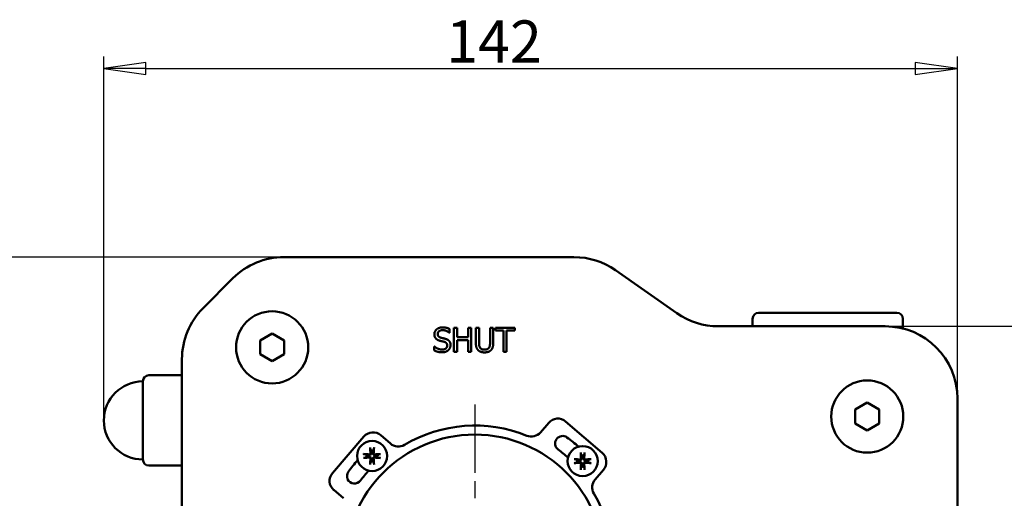
# Model space of a CAD drawing. Units: millimetres. Extents: x 0 to 840, y -7 to 594.
# Drawn here: x 167 to 331, y 100 to 180 of the extents above; entities that cross this region are included whole.
import ezdxf

# ---------------------------------------------------------------- set-up
doc = ezdxf.new("R2010")
doc.units = ezdxf.units.MM
doc.header["$LTSCALE"] = 2
doc.linetypes.add('CHAIN', pattern=[0.7087, 0.4724, -0.0591, 0.1181, -0.0591])
for name, color, linetype, lineweight in [('Видимый контур (ГОСТ)', 7, 'Continuous', 50), ('Маркер центра (ГОСТ)', 7, 'Continuous', 25), ('Размер (ГОСТ)', 7, 'Continuous', 25)]:
    doc.layers.add(name, color=color, linetype=linetype, lineweight=lineweight)
doc.styles.add('Обычный текст (ГОСТ)', font='GOST Common Italic.ttf')
doc.dimstyles.new('Обычный (ГОСТ)', dxfattribs={"dimscale": 2, "dimtxt": 3.5, "dimasz": 3.5, "dimexe": 1, "dimexo": 0, "dimgap": 0.5, "dimtad": 1, "dimrnd": 1e-08, "dimtxsty": 'Обычный текст (ГОСТ)', "dimblk": 'Filled-1', "dimcen": 0.09, "dimdle": 15, "dimclrd": 256, "dimclre": 256, "dimclrt": 256, "dimazin": 2, "dimtfac": 0.714286, "dimtdec": 3, "dimtmove": 0, "dimatfit": 3, "dimfxl": 1, "dimtolj": 1, "dimlwd": 25, "dimlwe": 25, "dimarcsym": 0})

# ---------------------------------------------------------------- blocks, each defined once
blk = doc.blocks.new('Filled-1')
at = {"color": 0}
for p, q in [((0, 0), (-1, 0.143)), ((-1, 0.143), (-1, -0.143)), ((-1, 0), (0, 0)), ((-1, -0.143), (0, 0))]:
    blk.add_line(p, q, dxfattribs=at)
at = {"color": 0, "flags": 128}
blk.add_lwpolyline([(-1, -0.143), (0, 0), (-1, 0.143), (-1, -0.143)], dxfattribs=at)
at = {"color": 0}
blk.add_solid([(-1, -0.143), (0, 0), (-1, 0.143), (-1, -0.143)], dxfattribs=at)
blk = doc.blocks.new('*D18')
at = {"layer": 'Defpoints', "color": 0, "linetype": 'Continuous', "transparency": 16777216}
for p in [(311.06, 128.71), (311.06, 49.71), (364.3, 49.71)]:
    blk.add_point(p, dxfattribs=at)
at = {"layer": 'Размер (ГОСТ)', "linetype": 'Continuous', "lineweight": 25, "transparency": 16777216}
for p, q in [((311.06, 128.71), (366.3, 128.71)), ((364.3, 121.71), (364.3, 56.71)), ((311.06, 49.71), (366.3, 49.71))]:
    blk.add_line(p, q, dxfattribs=at)
at = {"layer": 'Размер (ГОСТ)', "linetype": 'Continuous', "lineweight": 25, "transparency": 16777216, "xscale": 7, "yscale": 7, "zscale": 7}
for p, rotation in [((364.3, 128.71), 90), ((364.3, 49.71), 270)]:
    blk.add_blockref('Filled-1', p, dxfattribs=dict(at, rotation=rotation))
at = {"layer": 'Размер (ГОСТ)', "linetype": 'Continuous', "lineweight": 25, "transparency": 16777216, "insert": (356.21, 84.9), "char_height": 7, "attachment_point": 1, "rotation": 90, "style": 'Обычный текст (ГОСТ)'}
blk.add_mtext('\\A1;79', dxfattribs=at)
blk = doc.blocks.new('*D19')
at = {"layer": 'Defpoints', "color": 0, "linetype": 'Continuous', "transparency": 16777216}
for p in [(143.54, 140.21), (211.03, 140.21), (211.03, 38.21)]:
    blk.add_point(p, dxfattribs=at)
at = {"layer": 'Размер (ГОСТ)', "linetype": 'Continuous', "lineweight": 25, "transparency": 16777216}
for p, q in [((211.03, 140.21), (141.54, 140.21)), ((143.54, 45.21), (143.54, 133.21)), ((211.03, 38.21), (141.54, 38.21))]:
    blk.add_line(p, q, dxfattribs=at)
at = {"layer": 'Размер (ГОСТ)', "linetype": 'Continuous', "lineweight": 25, "transparency": 16777216, "xscale": 7, "yscale": 7, "zscale": 7}
for p, rotation in [((143.54, 140.21), 90), ((143.54, 38.21), 270)]:
    blk.add_blockref('Filled-1', p, dxfattribs=dict(at, rotation=rotation))
at = {"layer": 'Размер (ГОСТ)', "linetype": 'Continuous', "lineweight": 25, "transparency": 16777216, "insert": (135.54, 83.02), "char_height": 7, "attachment_point": 1, "rotation": 90, "style": 'Обычный текст (ГОСТ)'}
blk.add_mtext('\\A1;102', dxfattribs=at)
blk = doc.blocks.new('*D20')
at = {"layer": 'Defpoints', "color": 0, "linetype": 'Continuous', "transparency": 16777216}
for p in [(323.06, 171.56), (323.06, 116.71), (181.06, 113.06)]:
    blk.add_point(p, dxfattribs=at)
at = {"layer": 'Размер (ГОСТ)', "linetype": 'Continuous', "lineweight": 25, "transparency": 16777216}
for p, q in [((181.06, 113.06), (181.06, 173.56)), ((323.06, 116.71), (323.06, 173.56)), ((188.06, 171.56), (316.06, 171.56))]:
    blk.add_line(p, q, dxfattribs=at)
at = {"layer": 'Размер (ГОСТ)', "linetype": 'Continuous', "lineweight": 25, "transparency": 16777216, "xscale": 7, "yscale": 7, "zscale": 7, "rotation": 180}
blk.add_blockref('Filled-1', (181.06, 171.56), dxfattribs=at)
at = {"layer": 'Размер (ГОСТ)', "linetype": 'Continuous', "lineweight": 25, "transparency": 16777216, "xscale": 7, "yscale": 7, "zscale": 7}
blk.add_blockref('Filled-1', (323.06, 171.56), dxfattribs=at)
at = {"layer": 'Размер (ГОСТ)', "linetype": 'Continuous', "lineweight": 25, "transparency": 16777216, "insert": (238.02, 179.56), "char_height": 7, "attachment_point": 1, "style": 'Обычный текст (ГОСТ)'}
blk.add_mtext('\\A1;142', dxfattribs=at)

msp = doc.modelspace()

# ---------------------------------------------------------------- linework, layer by layer
at = {"layer": 'Видимый контур (ГОСТ)'}
for p, q in [((259.278, 140.206), (211.032, 140.206)), ((276.386, 130.876), (266.161, 138.036)), ((202.547, 136.691), (197.577, 131.721)), ((288.986, 129.956), (288.986, 128.706)), ((289.986, 130.956), (312.986, 130.956)), ((313.986, 129.956), (313.986, 128.344)), ((238.587, 127.632), (238.587, 128.267)), ((239.284, 128.455), (239.284, 124.455)), ((239.815, 128.455), (239.284, 128.455)), ((239.815, 126.887), (239.815, 128.455)), ((241.657, 128.455), (241.657, 126.887)), ((242.188, 128.455), (241.657, 128.455)), ((242.188, 124.455), (242.188, 128.455)), ((242.95, 128.455), (242.95, 125.959)), ((243.482, 128.455), (242.95, 128.455)), ((243.482, 125.959), (243.482, 128.455)), ((245.313, 128.455), (245.313, 125.946)), ((245.845, 128.455), (245.313, 128.455)), ((245.845, 125.959), (245.845, 128.455)), ((246.198, 128.455), (246.198, 127.982)), ((249.413, 128.455), (246.198, 128.455)), ((246.198, 127.982), (247.54, 127.982)), ((247.54, 127.982), (247.54, 124.455)), ((248.071, 127.982), (249.413, 127.982)), ((248.071, 124.455), (248.071, 127.982)), ((249.413, 127.982), (249.413, 128.455)), ((311.062, 128.706), (283.269, 128.706)), ((207.062, 126.361), (209.062, 127.515)), ((207.062, 124.051), (207.062, 126.361)), ((209.062, 127.515), (211.062, 126.361)), ((211.062, 126.361), (211.062, 124.051)), ((238.548, 127.632), (238.587, 127.632)), ((241.657, 126.887), (239.815, 126.887)), ((239.815, 126.413), (241.657, 126.413)), ((239.815, 124.455), (239.815, 126.413)), ((241.657, 126.413), (241.657, 124.455)), ((236.023, 125.363), (236.023, 124.695)), ((236.062, 125.363), (236.023, 125.363)), ((194.062, 123.235), (194.062, 55.177)), ((209.062, 122.897), (207.062, 124.051)), ((211.062, 124.051), (209.062, 122.897)), ((239.284, 124.455), (239.815, 124.455)), ((241.657, 124.455), (242.188, 124.455)), ((247.54, 124.455), (248.071, 124.455)), ((194.062, 120.56), (188.562, 120.56)), ((187.562, 106.56), (187.562, 119.56)), ((323.062, 61.706), (323.062, 116.706)), ((306.062, 114.861), (308.062, 116.015)), ((306.062, 112.551), (306.062, 114.861)), ((308.062, 116.015), (310.062, 114.861)), ((310.062, 114.861), (310.062, 112.551)), ((255.064, 112.672), (253.685, 111.07)), ((263.948, 107.663), (257.885, 112.883)), ((308.062, 111.397), (306.062, 112.551)), ((310.062, 112.551), (308.062, 111.397)), ((224.32, 110.376), (219.101, 104.313)), ((228.744, 109.207), (227.14, 110.587)), ((194.062, 105.56), (188.562, 105.56)), ((262.778, 103.24), (264.158, 104.843)), ((219.311, 101.493), (220.913, 100.114))]:
    msp.add_line(p, q, dxfattribs=at)
for centre, radius in [((209.062, 125.206), 6), ((308.062, 113.706), 6), ((242.777, 89.206), 21.5), ((225.688, 107.146), 2.5), ((260.718, 106.296), 2.5)]:
    msp.add_circle(centre, radius, dxfattribs=at)
for centre, radius, start, end in [((211.032, 128.206), 12, 90, 135), ((259.278, 128.206), 12, 55, 90), ((206.062, 123.235), 12, 135, 180), ((283.269, 140.706), 12, 235, 270), ((289.986, 129.956), 1, 90, 180), ((312.986, 129.956), 1, 0, 90), ((311.062, 116.706), 12, 0, 90), ((188.562, 119.56), 1, 90, 180), ((187.562, 113.06), 6.5, 90, 270), ((256.58, 111.367), 2, 49.27591, 139.27591), ((242.777, 89.206), 23, 67.93374, 120.60789), ((225.836, 109.071), 2, 49.27591, 139.27591), ((252.169, 112.375), 2, 247.93374, 319.27591), ((257.377, 109.225), 1.25, 53.89582, 233.89582), ((242.777, 89.206), 26.027, 48.49544, 53.89582), ((230.048, 110.723), 2, 229.27591, 300.60789), ((242.777, 89.206), 23.527, 48.74867, 53.89582), ((188.562, 106.56), 1, 180, 270), ((225.688, 107.146), 0.935, 166.62337, 193.08731), ((225.688, 107.146), 0.935, 76.62337, 103.08731), ((225.688, 107.146), 0.935, 346.62337, 13.08731), ((260.718, 106.296), 0.935, 166.76803, 193.23197), ((260.718, 106.296), 0.935, 76.76803, 103.23197), ((260.718, 106.296), 0.935, 346.76803, 13.23197), ((262.643, 106.148), 2, 319.27591, 49.27591), ((242.777, 89.206), 26.027, 138.49544, 143.89582), ((225.688, 107.146), 0.935, 256.62337, 283.08731), ((260.718, 106.296), 0.935, 256.76803, 283.23197), ((220.616, 103.008), 2, 139.27591, 229.27591), ((222.759, 103.806), 1.25, 143.89582, 323.89582), ((242.777, 89.206), 23.527, 138.74867, 143.89582), ((264.294, 101.935), 2, 139.27591, 210.60789), ((242.777, 89.206), 23, 337.93374, 30.60789)]:
    msp.add_arc(centre, radius, start, end, dxfattribs=at)
for centre, major_axis, start_param, end_param in [((225.849, 107.16), (0.387, -4.37), 4.3758571, 4.6080594), ((225.527, 107.161), (0.409, 4.368), 4.8167185, 5.0489208), ((225.673, 107.307), (4.37, 0.387), 4.3758571, 4.6080594), ((225.673, 106.985), (-4.368, 0.409), 4.8167185, 5.0489208), ((225.849, 107.131), (-0.409, -4.368), 4.8167185, 5.0489208), ((225.526, 107.132), (-0.387, 4.37), 4.3758571, 4.6080594), ((225.703, 107.307), (4.368, -0.409), 4.8167185, 5.0489208), ((225.702, 106.985), (-4.37, -0.387), 4.3758571, 4.6080594), ((260.703, 106.134), (-4.369, 0.398), 4.8167185, 5.0489208), ((260.879, 106.31), (0.398, -4.369), 4.3758571, 4.6080594), ((260.556, 106.31), (0.398, 4.369), 4.8167185, 5.0489208), ((260.732, 106.134), (-4.369, -0.398), 4.3758571, 4.6080594), ((260.703, 106.457), (4.369, 0.398), 4.3758571, 4.6080594), ((260.879, 106.281), (-0.398, -4.369), 4.8167185, 5.0489208), ((260.556, 106.281), (-0.398, 4.369), 4.3758571, 4.6080594), ((260.732, 106.457), (4.369, -0.398), 4.8167185, 5.0489208)]:
    msp.add_ellipse(centre, major_axis=major_axis, ratio=0.0871557, start_param=start_param, end_param=end_param, dxfattribs=at)
for points in [[(237.397, 128.527), (236.811, 128.527), (236.052, 127.869), (236.052, 127.382)], [(236.606, 127.438), (236.606, 127.72), (237.063, 128.066), (237.433, 128.066)], [(238.587, 128.267), (238.331, 128.394), (237.734, 128.527), (237.397, 128.527)], [(237.433, 128.066), (237.76, 128.066), (238.357, 127.807), (238.548, 127.632)], [(236.052, 127.382), (236.052, 127.149), (236.188, 126.793), (236.311, 126.66)], [(236.311, 126.66), (236.438, 126.527), (236.765, 126.361), (236.973, 126.306)], [(237.128, 126.815), (236.875, 126.883), (236.606, 127.185), (236.606, 127.438)], [(236.973, 126.306), (237.203, 126.248), (237.511, 126.177), (237.695, 126.125)], [(237.948, 126.605), (237.786, 126.653), (237.297, 126.77), (237.128, 126.815)], [(237.695, 126.125), (237.952, 126.05), (238.188, 125.752), (238.188, 125.512)], [(238.742, 125.596), (238.742, 125.969), (238.36, 126.478), (237.948, 126.605)], [(236.023, 124.695), (236.292, 124.566), (236.901, 124.384), (237.336, 124.384)], [(237.297, 124.844), (236.989, 124.844), (236.324, 125.117), (236.062, 125.363)], [(238.188, 125.512), (238.188, 125.211), (237.738, 124.844), (237.297, 124.844)], [(237.336, 124.384), (237.702, 124.384), (238.188, 124.572), (238.379, 124.747)], [(238.379, 124.747), (238.551, 124.906), (238.742, 125.36), (238.742, 125.596)], [(242.95, 125.959), (242.95, 125.532), (243.122, 124.948), (243.332, 124.741)], [(243.332, 124.741), (243.517, 124.556), (244.042, 124.371), (244.396, 124.371)], [(243.653, 125.152), (243.553, 125.305), (243.482, 125.681), (243.482, 125.959)], [(244.396, 124.825), (244.13, 124.825), (243.76, 124.99), (243.653, 125.152)], [(245.141, 125.152), (245.034, 124.99), (244.645, 124.825), (244.396, 124.825)], [(244.396, 124.371), (244.765, 124.371), (245.271, 124.553), (245.462, 124.741)], [(245.313, 125.946), (245.313, 125.677), (245.242, 125.305), (245.141, 125.152)], [(245.462, 124.741), (245.676, 124.945), (245.845, 125.541), (245.845, 125.959)]]:
    msp.add_open_spline(points, degree=2, dxfattribs=at)
for points, knots in [([(225.383, 108.4), (225.381, 108.407), (225.379, 108.416), (225.375, 108.438), (225.373, 108.455), (225.369, 108.487), (225.367, 108.507), (225.364, 108.54), (225.363, 108.557), (225.362, 108.572)], [0.047865902, 0.047865902, 0.047865902, 0.047865902, 0.052083374, 0.052083374, 0.057278758, 0.057278758, 0.062523812, 0.062523812, 0.067030885, 0.067030885, 0.067030885, 0.067030885]), ([(226.021, 108.57), (226.02, 108.555), (226.019, 108.538), (226.016, 108.506), (226.013, 108.485), (226.009, 108.453), (226.006, 108.436), (226.002, 108.414), (226, 108.405), (225.999, 108.398)], [0.016435522, 0.016435522, 0.016435522, 0.016435522, 0.020942595, 0.020942595, 0.02618765, 0.02618765, 0.031383033, 0.031383033, 0.035600505, 0.035600505, 0.035600505, 0.035600505]), ([(224.434, 106.842), (224.427, 106.84), (224.418, 106.838), (224.396, 106.834), (224.379, 106.831), (224.347, 106.827), (224.327, 106.825), (224.294, 106.822), (224.277, 106.821), (224.262, 106.82)], [0.047865903, 0.047865903, 0.047865903, 0.047865903, 0.052083374, 0.052083374, 0.057278758, 0.057278758, 0.062523813, 0.062523813, 0.067030886, 0.067030886, 0.067030886, 0.067030886]), ([(224.264, 107.479), (224.279, 107.478), (224.296, 107.477), (224.328, 107.474), (224.349, 107.472), (224.381, 107.468), (224.398, 107.465), (224.42, 107.461), (224.429, 107.459), (224.435, 107.457)], [0.016435522, 0.016435522, 0.016435522, 0.016435522, 0.020942595, 0.020942595, 0.02618765, 0.02618765, 0.031383033, 0.031383033, 0.035600505, 0.035600505, 0.035600505, 0.035600505]), ([(225.242, 106.997), (225.276, 107.002), (225.313, 107), (225.366, 106.986), (225.387, 106.978), (225.428, 106.954), (225.448, 106.939), (225.48, 106.907), (225.494, 106.888), (225.517, 106.847), (225.526, 106.825), (225.539, 106.772), (225.541, 106.736), (225.537, 106.701)], [0.115705503, 0.115705503, 0.115705503, 0.115705503, 0.126574595, 0.126574595, 0.133368805, 0.133368805, 0.140163015, 0.140163015, 0.146957224, 0.146957224, 0.153751434, 0.153751434, 0.164620526, 0.164620526, 0.164620526, 0.164620526]), ([(225.539, 107.592), (225.543, 107.558), (225.541, 107.521), (225.527, 107.468), (225.519, 107.446), (225.496, 107.405), (225.481, 107.386), (225.449, 107.354), (225.429, 107.339), (225.388, 107.316), (225.366, 107.308), (225.314, 107.295), (225.277, 107.292), (225.243, 107.297)], [0.115705503, 0.115705503, 0.115705503, 0.115705503, 0.126574595, 0.126574595, 0.133368805, 0.133368805, 0.140163015, 0.140163015, 0.146957224, 0.146957224, 0.153751434, 0.153751434, 0.164620526, 0.164620526, 0.164620526, 0.164620526]), ([(225.252, 106.888), (225.272, 106.89), (225.294, 106.888), (225.335, 106.875), (225.354, 106.864), (225.385, 106.838), (225.399, 106.821), (225.419, 106.782), (225.426, 106.761), (225.428, 106.732), (225.428, 106.722), (225.428, 106.712)], [0, 0, 0, 0, 0.006105918, 0.006105918, 0.012211836, 0.012211836, 0.018306713, 0.018306713, 0.02440159, 0.02440159, 0.027283195, 0.027283195, 0.027283195, 0.027283195]), ([(225.43, 107.582), (225.431, 107.562), (225.429, 107.54), (225.416, 107.499), (225.405, 107.48), (225.379, 107.448), (225.362, 107.434), (225.324, 107.414), (225.303, 107.408), (225.273, 107.405), (225.263, 107.405), (225.253, 107.406)], [0, 0, 0, 0, 0.006105918, 0.006105918, 0.012211836, 0.012211836, 0.018306713, 0.018306713, 0.02440159, 0.02440159, 0.027283195, 0.027283195, 0.027283195, 0.027283195]), ([(225.836, 106.701), (225.832, 106.735), (225.834, 106.771), (225.848, 106.824), (225.856, 106.846), (225.88, 106.887), (225.894, 106.906), (225.926, 106.938), (225.946, 106.953), (225.987, 106.976), (226.009, 106.984), (226.062, 106.998), (226.098, 107), (226.132, 106.995)], [0.115705503, 0.115705503, 0.115705503, 0.115705503, 0.126574595, 0.126574595, 0.133368805, 0.133368805, 0.140163015, 0.140163015, 0.146957224, 0.146957224, 0.153751434, 0.153751434, 0.164620526, 0.164620526, 0.164620526, 0.164620526]), ([(226.133, 107.295), (226.099, 107.29), (226.062, 107.293), (226.01, 107.306), (225.988, 107.315), (225.947, 107.338), (225.928, 107.353), (225.896, 107.385), (225.881, 107.404), (225.858, 107.446), (225.85, 107.467), (225.836, 107.52), (225.834, 107.557), (225.839, 107.591)], [0.115705503, 0.115705503, 0.115705503, 0.115705503, 0.126574595, 0.126574595, 0.133368805, 0.133368805, 0.140163015, 0.140163015, 0.146957224, 0.146957224, 0.153751434, 0.153751434, 0.164620526, 0.164620526, 0.164620526, 0.164620526]), ([(225.946, 106.71), (225.944, 106.731), (225.946, 106.752), (225.959, 106.794), (225.97, 106.813), (225.996, 106.844), (226.013, 106.858), (226.051, 106.878), (226.073, 106.884), (226.102, 106.887), (226.112, 106.887), (226.122, 106.886)], [0, 0, 0, 0, 0.006105918, 0.006105918, 0.012211836, 0.012211836, 0.018306713, 0.018306713, 0.02440159, 0.02440159, 0.027283195, 0.027283195, 0.027283195, 0.027283195]), ([(226.123, 107.404), (226.103, 107.402), (226.081, 107.405), (226.04, 107.418), (226.021, 107.429), (225.99, 107.455), (225.976, 107.472), (225.956, 107.51), (225.95, 107.531), (225.947, 107.561), (225.947, 107.571), (225.948, 107.581)], [0, 0, 0, 0, 0.006108578, 0.006108578, 0.012217156, 0.012217156, 0.018309373, 0.018309373, 0.02440159, 0.02440159, 0.027283129, 0.027283129, 0.027283129, 0.027283129]), ([(227.111, 106.813), (227.097, 106.814), (227.079, 106.815), (227.047, 106.818), (227.027, 106.821), (226.995, 106.825), (226.978, 106.827), (226.956, 106.831), (226.947, 106.833), (226.94, 106.835)], [0.016435522, 0.016435522, 0.016435522, 0.016435522, 0.020942595, 0.020942595, 0.02618765, 0.02618765, 0.031383033, 0.031383033, 0.035600505, 0.035600505, 0.035600505, 0.035600505]), ([(226.942, 107.451), (226.948, 107.453), (226.957, 107.455), (226.979, 107.458), (226.996, 107.461), (227.028, 107.465), (227.049, 107.467), (227.081, 107.47), (227.098, 107.471), (227.113, 107.472)], [0.047865902, 0.047865902, 0.047865902, 0.047865902, 0.052083374, 0.052083374, 0.057278758, 0.057278758, 0.062523812, 0.062523812, 0.067030885, 0.067030885, 0.067030885, 0.067030885]), ([(259.293, 106.625), (259.308, 106.624), (259.325, 106.623), (259.357, 106.62), (259.378, 106.618), (259.41, 106.614), (259.427, 106.611), (259.449, 106.607), (259.458, 106.605), (259.465, 106.603)], [0.016435522, 0.016435522, 0.016435522, 0.016435522, 0.020942595, 0.020942595, 0.02618765, 0.02618765, 0.031383033, 0.031383033, 0.035600505, 0.035600505, 0.035600505, 0.035600505]), ([(260.568, 106.741), (260.572, 106.707), (260.57, 106.67), (260.556, 106.617), (260.548, 106.595), (260.525, 106.554), (260.51, 106.535), (260.478, 106.503), (260.459, 106.488), (260.418, 106.465), (260.396, 106.457), (260.343, 106.443), (260.307, 106.441), (260.272, 106.446)], [0.115705503, 0.115705503, 0.115705503, 0.115705503, 0.126574595, 0.126574595, 0.133368805, 0.133368805, 0.140163015, 0.140163015, 0.146957224, 0.146957224, 0.153751434, 0.153751434, 0.164620526, 0.164620526, 0.164620526, 0.164620526]), ([(260.459, 106.731), (260.46, 106.711), (260.458, 106.689), (260.445, 106.648), (260.434, 106.628), (260.408, 106.597), (260.391, 106.583), (260.353, 106.563), (260.332, 106.557), (260.302, 106.554), (260.292, 106.554), (260.282, 106.555)], [0, 0, 0, 0, 0.006105918, 0.006105918, 0.012211836, 0.012211836, 0.018306713, 0.018306713, 0.02440159, 0.02440159, 0.027283195, 0.027283195, 0.027283195, 0.027283195]), ([(260.41, 107.549), (260.408, 107.555), (260.406, 107.565), (260.402, 107.586), (260.399, 107.603), (260.395, 107.635), (260.393, 107.656), (260.39, 107.688), (260.389, 107.705), (260.388, 107.72)], [0.047865902, 0.047865902, 0.047865902, 0.047865902, 0.052083374, 0.052083374, 0.057278758, 0.057278758, 0.062523812, 0.062523812, 0.067030885, 0.067030885, 0.067030885, 0.067030885]), ([(261.163, 106.446), (261.129, 106.441), (261.092, 106.443), (261.039, 106.457), (261.017, 106.465), (260.976, 106.488), (260.957, 106.503), (260.925, 106.535), (260.91, 106.554), (260.887, 106.595), (260.879, 106.617), (260.865, 106.67), (260.863, 106.707), (260.868, 106.741)], [0.115705503, 0.115705503, 0.115705503, 0.115705503, 0.126574595, 0.126574595, 0.133368805, 0.133368805, 0.140163015, 0.140163015, 0.146957224, 0.146957224, 0.153751434, 0.153751434, 0.164620526, 0.164620526, 0.164620526, 0.164620526]), ([(261.153, 106.555), (261.133, 106.553), (261.111, 106.555), (261.07, 106.568), (261.05, 106.579), (261.019, 106.605), (261.005, 106.622), (260.985, 106.66), (260.979, 106.681), (260.976, 106.711), (260.976, 106.721), (260.977, 106.731)], [0, 0, 0, 0, 0.006108578, 0.006108578, 0.012217156, 0.012217156, 0.018309373, 0.018309373, 0.02440159, 0.02440159, 0.027283129, 0.027283129, 0.027283129, 0.027283129]), ([(261.047, 107.72), (261.046, 107.705), (261.045, 107.688), (261.042, 107.656), (261.04, 107.635), (261.036, 107.603), (261.033, 107.586), (261.029, 107.565), (261.027, 107.555), (261.025, 107.549)], [0.016435522, 0.016435522, 0.016435522, 0.016435522, 0.020942595, 0.020942595, 0.02618765, 0.02618765, 0.031383033, 0.031383033, 0.035600505, 0.035600505, 0.035600505, 0.035600505]), ([(261.971, 106.603), (261.977, 106.605), (261.986, 106.607), (262.008, 106.611), (262.025, 106.614), (262.057, 106.618), (262.078, 106.62), (262.11, 106.623), (262.127, 106.624), (262.142, 106.625)], [0.047865902, 0.047865902, 0.047865902, 0.047865902, 0.052083374, 0.052083374, 0.057278758, 0.057278758, 0.062523812, 0.062523812, 0.067030885, 0.067030885, 0.067030885, 0.067030885]), ([(225.354, 105.722), (225.355, 105.737), (225.357, 105.754), (225.36, 105.787), (225.362, 105.807), (225.366, 105.839), (225.369, 105.856), (225.373, 105.878), (225.375, 105.887), (225.377, 105.894)], [0.016435522, 0.016435522, 0.016435522, 0.016435522, 0.020942595, 0.020942595, 0.02618765, 0.02618765, 0.031383033, 0.031383033, 0.035600505, 0.035600505, 0.035600505, 0.035600505]), ([(225.992, 105.892), (225.994, 105.886), (225.996, 105.877), (226, 105.855), (226.002, 105.838), (226.006, 105.806), (226.009, 105.785), (226.012, 105.753), (226.013, 105.736), (226.014, 105.721)], [0.047865902, 0.047865902, 0.047865902, 0.047865902, 0.052083374, 0.052083374, 0.057278758, 0.057278758, 0.062523812, 0.062523812, 0.067030885, 0.067030885, 0.067030885, 0.067030885]), ([(259.465, 105.988), (259.458, 105.986), (259.449, 105.984), (259.427, 105.98), (259.41, 105.978), (259.378, 105.973), (259.357, 105.971), (259.325, 105.968), (259.308, 105.967), (259.293, 105.966)], [0.047865903, 0.047865903, 0.047865903, 0.047865903, 0.052083374, 0.052083374, 0.057278758, 0.057278758, 0.062523813, 0.062523813, 0.067030886, 0.067030886, 0.067030886, 0.067030886]), ([(260.272, 106.146), (260.307, 106.15), (260.343, 106.148), (260.396, 106.135), (260.418, 106.126), (260.459, 106.103), (260.478, 106.088), (260.51, 106.056), (260.525, 106.037), (260.548, 105.996), (260.556, 105.974), (260.57, 105.921), (260.572, 105.885), (260.568, 105.851)], [0.115705503, 0.115705503, 0.115705503, 0.115705503, 0.126574595, 0.126574595, 0.133368805, 0.133368805, 0.140163015, 0.140163015, 0.146957224, 0.146957224, 0.153751434, 0.153751434, 0.164620526, 0.164620526, 0.164620526, 0.164620526]), ([(260.282, 106.037), (260.303, 106.038), (260.324, 106.036), (260.366, 106.023), (260.385, 106.012), (260.416, 105.986), (260.43, 105.969), (260.45, 105.931), (260.456, 105.91), (260.459, 105.88), (260.459, 105.87), (260.459, 105.86)], [0, 0, 0, 0, 0.006105918, 0.006105918, 0.012211836, 0.012211836, 0.018306713, 0.018306713, 0.02440159, 0.02440159, 0.027283195, 0.027283195, 0.027283195, 0.027283195]), ([(260.388, 104.871), (260.389, 104.886), (260.39, 104.903), (260.393, 104.935), (260.395, 104.956), (260.399, 104.988), (260.402, 105.005), (260.406, 105.027), (260.408, 105.036), (260.41, 105.043)], [0.016435522, 0.016435522, 0.016435522, 0.016435522, 0.020942595, 0.020942595, 0.02618765, 0.02618765, 0.031383033, 0.031383033, 0.035600505, 0.035600505, 0.035600505, 0.035600505]), ([(260.868, 105.851), (260.863, 105.885), (260.865, 105.921), (260.879, 105.974), (260.887, 105.996), (260.91, 106.037), (260.925, 106.056), (260.957, 106.088), (260.976, 106.103), (261.017, 106.126), (261.039, 106.135), (261.092, 106.148), (261.129, 106.15), (261.163, 106.146)], [0.115705503, 0.115705503, 0.115705503, 0.115705503, 0.126574595, 0.126574595, 0.133368805, 0.133368805, 0.140163015, 0.140163015, 0.146957224, 0.146957224, 0.153751434, 0.153751434, 0.164620526, 0.164620526, 0.164620526, 0.164620526]), ([(260.977, 105.86), (260.975, 105.881), (260.977, 105.903), (260.99, 105.944), (261.001, 105.963), (261.027, 105.994), (261.044, 106.008), (261.082, 106.028), (261.103, 106.034), (261.133, 106.037), (261.143, 106.038), (261.153, 106.037)], [0, 0, 0, 0, 0.006105918, 0.006105918, 0.012211836, 0.012211836, 0.018306713, 0.018306713, 0.02440159, 0.02440159, 0.027283195, 0.027283195, 0.027283195, 0.027283195]), ([(261.025, 105.043), (261.027, 105.036), (261.029, 105.027), (261.033, 105.005), (261.036, 104.988), (261.04, 104.956), (261.042, 104.935), (261.045, 104.903), (261.046, 104.886), (261.047, 104.871)], [0.047865902, 0.047865902, 0.047865902, 0.047865902, 0.052083374, 0.052083374, 0.057278758, 0.057278758, 0.062523812, 0.062523812, 0.067030885, 0.067030885, 0.067030885, 0.067030885]), ([(262.142, 105.966), (262.127, 105.967), (262.11, 105.968), (262.078, 105.971), (262.057, 105.973), (262.025, 105.978), (262.008, 105.98), (261.986, 105.984), (261.977, 105.986), (261.971, 105.988)], [0.016435522, 0.016435522, 0.016435522, 0.016435522, 0.020942595, 0.020942595, 0.02618765, 0.02618765, 0.031383033, 0.031383033, 0.035600505, 0.035600505, 0.035600505, 0.035600505])]:
    msp.add_open_spline(points, degree=3, knots=knots, dxfattribs=at)
for points, weights in [([(225.383, 108.4), (225.437, 108.201), (225.476, 108.057)], [1.00329461408, 1.01453007978, 1]), ([(225.904, 108.056), (225.944, 108.2), (225.999, 108.398)], [1, 1.01453007812, 1.00329461372]), ([(224.434, 106.842), (224.633, 106.895), (224.777, 106.934)], [1.00329461371, 1.01453007807, 1]), ([(224.778, 107.363), (224.634, 107.402), (224.435, 107.457)], [1, 1.014530078, 1.00329461369]), ([(224.777, 106.934), (225.087, 106.976), (225.242, 106.997)], [1, 1.44094764175, 1.84165152544]), ([(225.243, 107.297), (225.088, 107.319), (224.778, 107.363)], [1.84165152543, 1.44094764175, 1]), ([(225.537, 106.701), (225.515, 106.546), (225.471, 106.237)], [1.84165152543, 1.44094764175, 1]), ([(225.476, 108.057), (225.518, 107.747), (225.539, 107.592)], [1, 1.44094764175, 1.84165152544]), ([(225.899, 106.235), (225.857, 106.546), (225.836, 106.701)], [1, 1.44094764175, 1.84165152544]), ([(225.839, 107.591), (225.86, 107.746), (225.904, 108.056)], [1.84165152543, 1.44094764175, 1]), ([(226.132, 106.995), (226.287, 106.973), (226.597, 106.93)], [1.84165152543, 1.44094764175, 1]), ([(226.598, 107.358), (226.288, 107.316), (226.133, 107.295)], [1, 1.44094764175, 1.84165152544]), ([(226.597, 106.93), (226.741, 106.89), (226.94, 106.835)], [1, 1.01453007646, 1.00329461336]), ([(226.942, 107.451), (226.743, 107.397), (226.598, 107.358)], [1.00329461317, 1.01453007561, 1]), ([(259.807, 106.51), (259.663, 106.549), (259.465, 106.603)], [1, 1.014530078, 1.00329461369]), ([(260.272, 106.446), (260.117, 106.467), (259.807, 106.51)], [1.84165152543, 1.44094764175, 1]), ([(260.41, 107.549), (260.464, 107.35), (260.504, 107.206)], [1.00329461408, 1.01453007978, 1]), ([(260.504, 107.206), (260.546, 106.896), (260.568, 106.741)], [1, 1.44094764175, 1.84165152544]), ([(260.868, 106.741), (260.889, 106.896), (260.932, 107.206)], [1.84165152543, 1.44094764175, 1]), ([(260.932, 107.206), (260.971, 107.35), (261.025, 107.549)], [1, 1.01453007812, 1.00329461372]), ([(261.628, 106.51), (261.318, 106.467), (261.163, 106.446)], [1, 1.44094764175, 1.84165152544]), ([(261.971, 106.603), (261.772, 106.549), (261.628, 106.51)], [1.00329461317, 1.01453007561, 1]), ([(225.471, 106.237), (225.432, 106.092), (225.377, 105.894)], [1, 1.01453008064, 1.00329461426]), ([(225.992, 105.892), (225.938, 106.091), (225.899, 106.235)], [1.00329461336, 1.01453007647, 1]), ([(259.465, 105.988), (259.663, 106.042), (259.807, 106.082)], [1.00329461371, 1.01453007807, 1]), ([(259.807, 106.082), (260.117, 106.124), (260.272, 106.146)], [1, 1.44094764175, 1.84165152544]), ([(260.504, 105.385), (260.464, 105.241), (260.41, 105.043)], [1, 1.01453008064, 1.00329461426]), ([(260.568, 105.851), (260.546, 105.695), (260.504, 105.385)], [1.84165152543, 1.44094764175, 1]), ([(260.932, 105.385), (260.889, 105.695), (260.868, 105.851)], [1, 1.44094764175, 1.84165152544]), ([(261.025, 105.043), (260.971, 105.241), (260.932, 105.385)], [1.00329461336, 1.01453007647, 1]), ([(261.163, 106.146), (261.318, 106.124), (261.628, 106.082)], [1.84165152543, 1.44094764175, 1]), ([(261.628, 106.082), (261.772, 106.042), (261.971, 105.988)], [1, 1.01453007646, 1.00329461336])]:
    msp.add_rational_spline(points, weights, degree=2, dxfattribs=at)
at = {"layer": 'Маркер центра (ГОСТ)', "linetype": 'CHAIN', "ltscale": 11.993792}
msp.add_line((242.777, 115.706), (242.777, 62.706), dxfattribs=at)

# ---------------------------------------------------------------- dimensions: what is measured, and where the dimension line sits
at = {"layer": 'Размер (ГОСТ)', "linetype": 'Continuous', "lineweight": 25}
dim = msp.add_linear_dim(base=(323.062, 171.555), p1=(181.062, 113.06), p2=(323.062, 116.706), dimstyle='Обычный (ГОСТ)', override={"dimgap": 0.5, "dimdec": 2, "dimtol": 0, "dimlim": 0, "dimtp": 0, "dimtm": 0, "dimtdec": 3, "dimtofl": 0, "dimatfit": 1}, dxfattribs=at)
dim.commit()
dim.dimension.update_dxf_attribs({"geometry": '*D20', "text_midpoint": (244.562, 171.555), "dimtype": 160})
for base, p1, p2, angle, picture, middle in [((143.536, 140.206), (211.032, 38.206), (211.032, 140.206), 270, '*D19', (143.536, 89.206)), ((364.302, 49.706), (311.062, 128.706), (311.062, 49.706), 90, '*D18', (364.302, 89.206))]:
    dim = msp.add_linear_dim(base=base, p1=p1, p2=p2, angle=angle, dimstyle='Обычный (ГОСТ)', override={"dimgap": 0.5, "dimdec": 2, "dimtol": 0, "dimlim": 0, "dimtp": 0, "dimtm": 0, "dimtdec": 3, "dimtofl": 0, "dimatfit": 1}, dxfattribs=at)
    dim.commit()
    dim.dimension.update_dxf_attribs({"geometry": picture, "text_midpoint": middle, "dimtype": 160})

doc.saveas('drawing.dxf')
